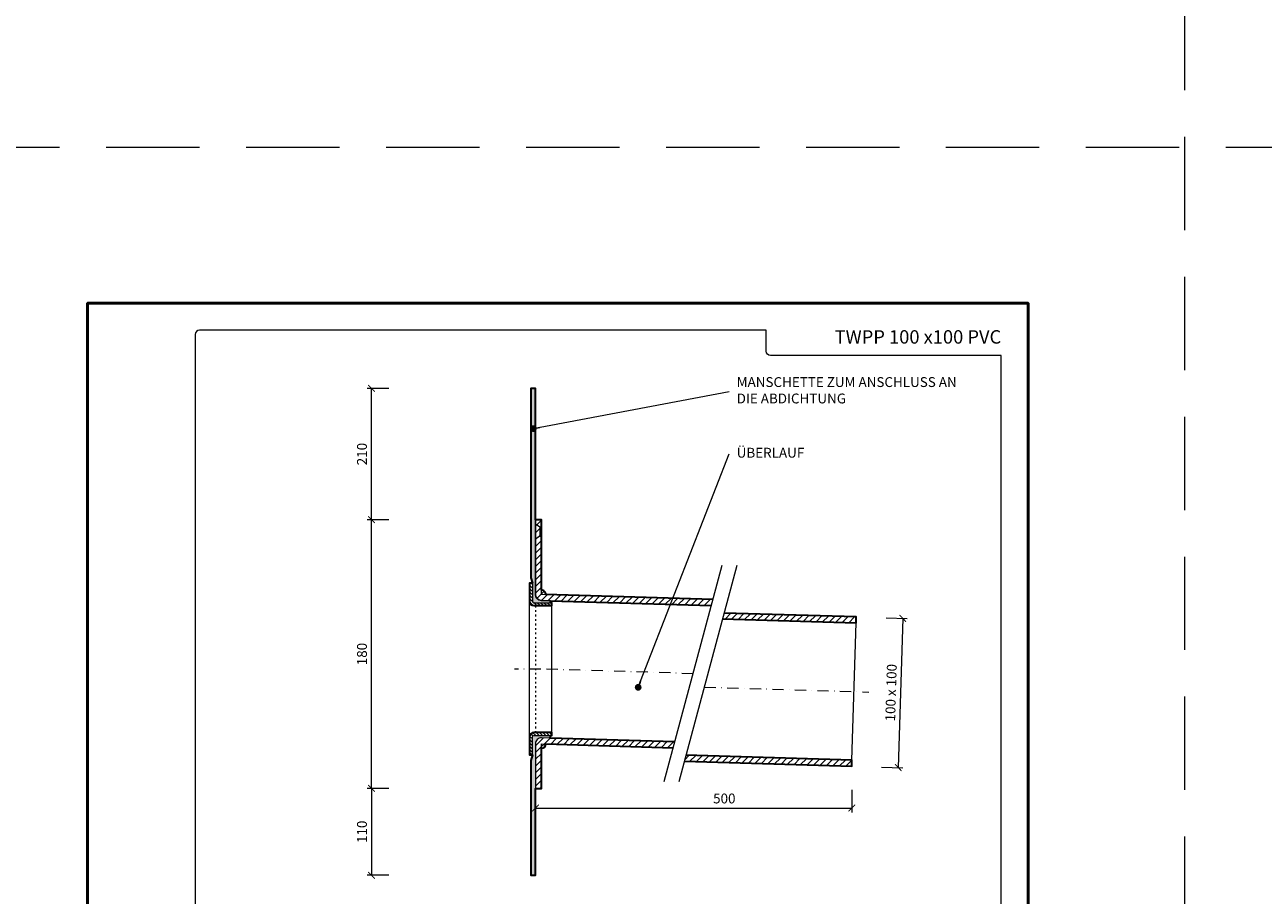
# Model space of a CAD drawing. Units: millimetres. Extents: x -6259 to 5968, y -8842 to 44775.
# Drawn here: x 1726 to 2556, y -2743 to -2160 of the extents above; entities that cross this region are included whole.
import ezdxf
from ezdxf.enums import TextEntityAlignment as Align

# ---------------------------------------------------------------- set-up
doc = ezdxf.new("R2010")
doc.units = ezdxf.units.MM
for name, pattern in [('ACAD_ISO03W100', [30, 12, -18]), ('DASHDOT2', [0.5, 0.25, -0.125, 0, -0.125]), ('HIDDEN2', [0.1875, 0.125, -0.0625])]:
    doc.linetypes.add(name, pattern=pattern)
doc.layers.get('DEFPOINTS').update_dxf_attribs({"color": 254, "lineweight": 30})
for name, color, linetype, lineweight in [('TOPWET_KOTY', 30, 'Continuous', 13), ('TOPWET_TENKOU', 142, 'Continuous', 13), ('TOPWET_TLUSTOU', 142, 'Continuous', 30), ('TOPWET_VYKRESOVE_POLE', 254, 'Continuous', 13), ('TOPWET_ČEŠTINA', 225, 'Continuous', 13)]:
    doc.layers.add(name, color=color, linetype=linetype, lineweight=lineweight)
doc.styles.add('BOLD_ARIAL_NARROW', font='txt')
doc.styles.add('REGULAR_ARIAL_NARROW', font='ARIALN.TTF')
doc.dimstyles.new('ISO-TW 1-3', dxfattribs={"dimscale": 3, "dimtxt": 2.2, "dimasz": 1.5, "dimexe": 1, "dimexo": 0, "dimgap": 0.75, "dimtad": 1, "dimdec": 0, "dimtxsty": 'REGULAR_ARIAL_NARROW', "dimblk": 'ARCHTICK', "dimcen": 0.5, "dimclrd": 256, "dimclre": 256, "dimclrt": 256, "dimadec": 0, "dimazin": 0, "dimtfac": 1, "dimtdec": 0, "dimtmove": 1, "dimatfit": 3, "dimldrblk": 'DOT', "dimfxl": 1, "dimtfill": 1, "dimtzin": 0, "dimlwd": -1, "dimlwe": -1, "dimarcsym": 0})
doc.dimstyles.new('PŘESNÉ ISO-TW 1-3', dxfattribs={"dimscale": 3, "dimtxt": 2.2, "dimasz": 1.5, "dimexe": 1, "dimexo": 0, "dimgap": 0.75, "dimtad": 1, "dimdec": 4, "dimtxsty": 'REGULAR_ARIAL_NARROW', "dimblk": 'ARCHTICK', "dimcen": 0.5, "dimclrd": 256, "dimclre": 256, "dimclrt": 256, "dimadec": 0, "dimazin": 0, "dimtfac": 1, "dimtdec": 4, "dimtmove": 1, "dimatfit": 3, "dimldrblk": 'DOT', "dimfxl": 1, "dimtzin": 0, "dimlwd": -1, "dimlwe": -1, "dimarcsym": 0})
pattern_1 = [(45, (3208.388299139635, 22333.49997993701), (-2.245064030267288, 2.245064030267288), [])]

# ---------------------------------------------------------------- blocks, each defined once
blk = doc.blocks.new('*U6')
at = {"layer": 'TOPWET_VYKRESOVE_POLE', "color": 243, "lineweight": 50, "ltscale": 10}
blk.add_lwpolyline([(-90.00000000000001, 297.0000000000011), (-114, 297.0000000000012), (-114, 0), (96, 0), (96, 297.0000000000012)], close=True, dxfattribs=at)
at = {"layer": 'TOPWET_VYKRESOVE_POLE', "ltscale": 10}
blk.add_lwpolyline([(90, 285.3333333333345), (38.49999999999454, 285.3333333333345, -0.414213562373095), (37.49999999999454, 286.3333333333345), (37.49999999999454, 291.0000000000012), (-89, 291.0000000000012, 0.4142135623730965), (-90, 290.0000000000012), (-90, 7.000000000001251, 0.414213562373095), (-89, 6.000000000001251), (89, 6.000000000001251, 0.414213562373095), (90, 7.000000000001251), (90, 285.3333333333345)], format="xyb", close=True, dxfattribs=at)
at = {"color": 7, "style": 'BOLD_ARIAL_NARROW'}
blk.add_attdef('01_OZNAČENÍ_VÝKRESU', text='', height=3, dxfattribs=at).set_placement((90.00000000000003, 291.0000000000012), align=Align.TOP_RIGHT)
at = {"color": 7}
for tag, p, height, style in [('03_A_NADPIS_HLAVNÍ_2_ŘADKY', (-87.5, 29.55000000000125), 3, 'BOLD_ARIAL_NARROW'), ('02_NADPIS_HLAVNÍ', (-87.50000000000273, 27.50000000000125), 3, 'BOLD_ARIAL_NARROW'), ('03_B_NADPIS_HLAVNÍ_2_ŘADKY', (-87.5, 25.35000000000124), 3, 'BOLD_ARIAL_NARROW'), ('04_KÓD_NEBO_PODNADPIS', (-87.5, 20.00000000000125), 2.2, 'REGULAR_ARIAL_NARROW'), ('07_REZERVNÍ_POLE', (-44.49999999999454, 20.00000000000124), 2.2, 'REGULAR_ARIAL_NARROW'), ('08_VÁHA_KG', (-44.49999999999454, 14.00000000000125), 2.2, 'REGULAR_ARIAL_NARROW'), ('05_TYP', (-87.49999999999727, 14.00000000000125), 2.2, 'REGULAR_ARIAL_NARROW'), ('06_MĚŘÍTKO', (-87.49999999999977, 8.000000000001247), 2.2, 'REGULAR_ARIAL_NARROW'), ('09_MATERIÁL', (-44.49999999999454, 8.000000000008523), 2.2, 'REGULAR_ARIAL_NARROW')]:
    blk.add_attdef(tag, p, '', height=height, dxfattribs=dict(at, style=style))
blk = doc.blocks.new('_ArchTick')
at = {"color": 0, "linetype": 'ByBlock', "const_width": 0.15}
blk.add_lwpolyline([(-0.5, -0.5), (0.5, 0.5)], dxfattribs=at)
blk = doc.blocks.new('_Dot')
at = {"color": 0, "linetype": 'ByBlock', "lineweight": -2}
blk.add_line((-0.5, 0), (-1, 0), dxfattribs=at)
at = {"color": 0, "linetype": 'ByBlock', "const_width": 0.5}
blk.add_lwpolyline([(-0.25, 0, 1), (0.25, 0, 1)], format="xyb", close=True, dxfattribs=at)
blk = doc.blocks.new('*D639')
at = {"layer": 'DEFPOINTS', "color": 0, "ltscale": 40, "transparency": 16777216}
for p in [(2303.255017990653, -2557.25791841912), (2300.256367080084, -2657.212948771356), (2311.451980054942, -2657.548817160603)]:
    blk.add_point(p, dxfattribs=at)
at = {"layer": 'TOPWET_KOTY', "ltscale": 40, "transparency": 16777216}
for p, q in [((2303.255017990653, -2557.25791841912), (2317.449281876078, -2557.683746335683)), ((2314.450630965511, -2557.593786808366), (2311.451980054942, -2657.548817160603)), ((2300.256367080084, -2657.212948771356), (2314.450630965509, -2657.63877668792))]:
    blk.add_line(p, q, dxfattribs=at)
at = {"layer": 'TOPWET_KOTY', "ltscale": 40, "transparency": 16777216, "xscale": 4.5, "yscale": 4.5, "zscale": 4.5}
for p, rotation in [((2314.450630965511, -2557.593786808366), 88.28164199834377), ((2311.451980054942, -2657.548817160603), 268.2816419983438)]:
    blk.add_blockref('_ArchTick', p, dxfattribs=dict(at, rotation=rotation))
at = {"layer": 'TOPWET_KOTY', "ltscale": 40, "transparency": 16777216, "insert": (2307.403801325678, -2607.404876858947), "char_height": 6.600000000000001, "attachment_point": 5, "rotation": 88.2816419983438, "style": 'REGULAR_ARIAL_NARROW'}
blk.add_mtext('100 x 100', dxfattribs=at)
blk = doc.blocks.new('*D538')
at = {"layer": 'DEFPOINTS', "color": 0, "ltscale": 40, "transparency": 16777216}
for p in [(2068.38829913963, -2672.570072270832), (2280.265361009639, -2672.570072270832), (2280.265361009639, -2684.670093560293)]:
    blk.add_point(p, dxfattribs=at)
at = {"layer": 'TOPWET_KOTY', "ltscale": 40, "transparency": 16777216}
for p, q in [((2068.38829913963, -2672.570072270832), (2068.38829913963, -2687.670093560293)), ((2280.265361009639, -2672.570072270832), (2280.265361009639, -2687.670093560293)), ((2068.38829913963, -2684.670093560293), (2280.265361009639, -2684.670093560293))]:
    blk.add_line(p, q, dxfattribs=at)
at = {"layer": 'TOPWET_KOTY', "ltscale": 40, "transparency": 16777216, "xscale": 4.5, "yscale": 4.5, "zscale": 4.5, "rotation": 180}
blk.add_blockref('_ArchTick', (2068.38829913963, -2684.670093560293), dxfattribs=at)
at = {"layer": 'TOPWET_KOTY', "ltscale": 40, "transparency": 16777216, "xscale": 4.5, "yscale": 4.5, "zscale": 4.5}
blk.add_blockref('_ArchTick', (2280.265361009639, -2684.670093560293), dxfattribs=at)
at = {"layer": 'TOPWET_KOTY', "ltscale": 40, "transparency": 16777216, "insert": (2194.88829913963, -2679.120093560293), "char_height": 6.600000000000001, "attachment_point": 5, "style": 'REGULAR_ARIAL_NARROW'}
blk.add_mtext('500', dxfattribs=at)
blk = doc.blocks.new('*D539')
at = {"layer": 'DEFPOINTS', "color": 0, "ltscale": 40, "transparency": 16777216}
for p in [(1958.574048029273, -2491.500017999989), (1970.077039103427, -2491.500017999989), (1970.077039103427, -2671.500017999989)]:
    blk.add_point(p, dxfattribs=at)
at = {"layer": 'TOPWET_KOTY', "ltscale": 40, "transparency": 16777216}
for p, q in [((1970.077039103427, -2491.500017999989), (1955.574048029273, -2491.500017999989)), ((1958.574048029274, -2671.500017999989), (1958.574048029273, -2491.500017999989)), ((1970.077039103427, -2671.500017999989), (1955.574048029274, -2671.500017999989))]:
    blk.add_line(p, q, dxfattribs=at)
at = {"layer": 'TOPWET_KOTY', "ltscale": 40, "transparency": 16777216, "xscale": 4.5, "yscale": 4.5, "zscale": 4.5}
for p, rotation in [((1958.574048029273, -2491.500017999989), 90), ((1958.574048029274, -2671.500017999989), 270)]:
    blk.add_blockref('_ArchTick', p, dxfattribs=dict(at, rotation=rotation))
at = {"layer": 'TOPWET_KOTY', "ltscale": 40, "transparency": 16777216, "insert": (1953.024048029272, -2581.500017999989), "char_height": 6.600000000000001, "attachment_point": 5, "rotation": 90, "style": 'REGULAR_ARIAL_NARROW', "bg_fill": 3, "box_fill_scale": 1.1, "bg_fill_color": 256, "bg_fill_true_color": 13158600, "bg_fill_transparency": 0}
blk.add_mtext('180', dxfattribs=at)
blk = doc.blocks.new('*D540')
at = {"layer": 'DEFPOINTS', "color": 0, "ltscale": 40, "transparency": 16777216}
for p in [(1970.077039103427, -2671.500017999989), (1958.574048029272, -2729.696508010294), (1970.077039103428, -2729.696508010294)]:
    blk.add_point(p, dxfattribs=at)
at = {"layer": 'TOPWET_KOTY', "ltscale": 40, "transparency": 16777216}
for p, q in [((1970.077039103427, -2671.500017999989), (1955.574048029272, -2671.500017999989)), ((1958.574048029272, -2671.500017999989), (1958.574048029272, -2729.696508010294)), ((1970.077039103428, -2729.696508010294), (1955.574048029272, -2729.696508010294))]:
    blk.add_line(p, q, dxfattribs=at)
at = {"layer": 'TOPWET_KOTY', "ltscale": 40, "transparency": 16777216, "xscale": 4.5, "yscale": 4.5, "zscale": 4.5}
for p, rotation in [((1958.574048029272, -2671.500017999989), 90), ((1958.574048029272, -2729.696508010294), 270)]:
    blk.add_blockref('_ArchTick', p, dxfattribs=dict(at, rotation=rotation))
at = {"layer": 'TOPWET_KOTY', "ltscale": 40, "transparency": 16777216, "insert": (1953.02404802927, -2700.598263005141), "char_height": 6.600000000000001, "attachment_point": 5, "rotation": 90, "style": 'REGULAR_ARIAL_NARROW', "bg_fill": 3, "box_fill_scale": 1.1, "bg_fill_color": 256, "bg_fill_true_color": 13158600, "bg_fill_transparency": 0}
blk.add_mtext('110', dxfattribs=at)
blk = doc.blocks.new('*D541')
at = {"layer": 'DEFPOINTS', "color": 0, "ltscale": 40, "transparency": 16777216}
for p in [(1958.574048029272, -2403.500017999996), (1970.077039103427, -2403.500017999996), (1970.077039103427, -2491.500017999989)]:
    blk.add_point(p, dxfattribs=at)
at = {"layer": 'TOPWET_KOTY', "ltscale": 40, "transparency": 16777216}
for p, q in [((1970.077039103427, -2403.500017999996), (1955.574048029272, -2403.500017999996)), ((1958.574048029272, -2491.500017999989), (1958.574048029272, -2403.500017999996)), ((1970.077039103427, -2491.500017999989), (1955.574048029272, -2491.500017999989))]:
    blk.add_line(p, q, dxfattribs=at)
at = {"layer": 'TOPWET_KOTY', "ltscale": 40, "transparency": 16777216, "xscale": 4.5, "yscale": 4.5, "zscale": 4.5}
for p, rotation in [((1958.574048029272, -2403.500017999996), 90), ((1958.574048029272, -2491.500017999989), 270)]:
    blk.add_blockref('_ArchTick', p, dxfattribs=dict(at, rotation=rotation))
at = {"layer": 'TOPWET_KOTY', "ltscale": 40, "transparency": 16777216, "insert": (1953.02404802927, -2447.500017999992), "char_height": 6.600000000000001, "attachment_point": 5, "rotation": 90, "style": 'REGULAR_ARIAL_NARROW', "bg_fill": 3, "box_fill_scale": 1.1, "bg_fill_color": 256, "bg_fill_true_color": 13158600, "bg_fill_transparency": 0}
blk.add_mtext('210', dxfattribs=at)

msp = doc.modelspace()

# ---------------------------------------------------------------- hatches: boundary and pattern name
at = {"layer": 'TOPWET_TENKOU', "linetype": 'Continuous', "ltscale": 40}
h = msp.add_hatch(dxfattribs=at)
h.set_pattern_fill('DOTS', color=256, scale=0.5, angle=59.99999999999999, style=0)
h.set_pattern_definition([(59.99999999999999, (6568.388299139637, 22333.49997993701), (-0.4889701642538981, 0.7405788321269491), [0, -0.79375])])
edge = h.paths.add_edge_path()
edge.add_line((2078.427831770785, -2545.758013693696), (2072.268353103197, -2545.573229333655))
edge.add_arc((2072.388299139629, -2541.575028119565), 4.000000000000512, 179.9999999999967, 268.28164199821293, ccw=False)
edge.add_line((2068.388299139629, -2541.575028119565), (2068.388299139629, -2403.500017999992))
edge.add_line((2068.388299139629, -2403.500017999992), (2065.388299139629, -2403.500017999992))
edge.add_line((2065.388299139629, -2403.500017999992), (2065.388299139629, -2530.343717257907))
edge.add_line((2065.388299139629, -2530.343717257907), (2066.388299139629, -2534.075768065475))
edge.add_line((2066.388299139629, -2534.075768065475), (2066.388299139629, -2546.075768065475))
edge.add_arc((2067.388299139629, -2546.075768065475), 1, 180, 270)
edge.add_line((2067.388299139629, -2547.075768065475), (2078.388299139629, -2547.075768065475))
edge.add_line((2078.388299139629, -2547.075768065475), (2078.427831770785, -2545.758013693696))
at = {"layer": 'TOPWET_TENKOU', "ltscale": 40}
h = msp.add_hatch(dxfattribs=at)
h.set_pattern_fill('ANSI31', color=256)
h.set_pattern_definition([(45, (2073.674309085004, -2539.960645964711), (-2.245064030267288, 2.245064030267288), [])])
h.paths.add_polyline_path([(2072.388299139629, -2538.597523060213), (2072.388299139629, -2541.575028120435), (2075.387540067063, -2541.665005348259, 0.420817941059044)], flags=17)
h.paths.add_polyline_path([(2072.388299139629, -2541.575028120435), (2072.388299139629, -2491.500017999988), (2068.388299139629, -2491.500017999988), (2068.388299139629, -2541.575028119565, 0.4054564330821018), (2072.268353103199, -2545.573229333655), (2186.07373064892, -2548.987390660222), (2187.137458865046, -2545.017502912197)])
h = msp.add_hatch(dxfattribs=at)
h.set_pattern_fill('ANSI31', color=256, scale=0.5, angle=90)
h.set_pattern_definition([(135, (9088.388299139637, 22383.52247487679), (-1.122532015133644, -1.122532015133644), [])])
edge = h.paths.add_edge_path()
edge.add_line((2079.388299139629, -2549.075768065475), (2067.388299139629, -2549.075768065475))
edge.add_arc((2067.388299139629, -2546.075768065475), 3, 180, 270, ccw=False)
edge.add_line((2064.388299139629, -2546.075768065475), (2064.388299139629, -2534.075768065475))
edge.add_line((2064.388299139629, -2534.075768065475), (2066.388299139629, -2534.075768065475))
edge.add_line((2066.388299139629, -2534.075768065475), (2066.388299139629, -2546.075768065475))
edge.add_arc((2067.388299139629, -2546.075768065475), 1, 180, 270)
edge.add_line((2067.388299139629, -2547.075768065475), (2079.388299139629, -2547.075768065475))
edge.add_line((2079.388299139629, -2547.075768065475), (2079.388299139629, -2549.075768065475))
h = msp.add_hatch(dxfattribs=at)
h.set_pattern_fill('ANSI31', color=256)
h.set_pattern_definition(pattern_1)
h.paths.add_polyline_path([(2283.264011920204, -2556.658188237008), (2194.730024942321, -2554.002168627674), (2193.666296726057, -2557.972056376213), (2283.144065883781, -2560.656389451098)])
h = msp.add_hatch(dxfattribs=at)
h.set_pattern_fill('ANSI31', color=256, scale=0.5, angle=90)
h.set_pattern_definition([(135, (4888.388299139635, 24715.49997993702), (-1.122532015133644, -1.122532015133644), [])])
edge = h.paths.add_edge_path()
edge.add_line((2079.388299139629, -2634.098263005257), (2067.388299139629, -2634.098263005257))
edge.add_arc((2067.388299139629, -2637.098263005257), 3, 90, 180)
edge.add_line((2064.388299139629, -2637.098263005257), (2064.388299139629, -2649.098263005257))
edge.add_line((2064.388299139629, -2649.098263005257), (2066.388299139629, -2649.098263005257))
edge.add_line((2066.388299139629, -2649.098263005257), (2066.388299139629, -2637.098263005257))
edge.add_arc((2067.388299139629, -2637.098263005257), 1, 90, 180, ccw=False)
edge.add_line((2067.388299139629, -2636.098263005257), (2079.388299139629, -2636.098263005257))
edge.add_line((2079.388299139629, -2636.098263005257), (2079.388299139629, -2634.098263005257))
at = {"layer": 'TOPWET_TENKOU', "linetype": 'Continuous', "ltscale": 40}
h = msp.add_hatch(dxfattribs=at)
h.set_pattern_fill('DOTS', color=256, scale=0.5, angle=59.99999999999999, style=0)
h.set_pattern_definition([(59.99999999999999, (4888.388299139635, 24715.49997993702), (-0.4889701642538981, 0.7405788321269491), [0, -0.79375])])
edge = h.paths.add_edge_path()
edge.add_line((2078.337346335104, -2637.796689820523), (2072.508245176051, -2637.621816785741))
edge.add_arc((2072.388299372478, -2641.62001823977), 4.000000232849492, 88.28164543522347, 179.9999965631235)
edge.add_line((2068.388299139629, -2641.62001799983), (2068.388299138845, -2729.69650801054))
edge.add_line((2068.388299138845, -2729.69650801054), (2065.388299138845, -2729.696508010529))
edge.add_line((2065.388299138845, -2729.696508010529), (2065.388299139507, -2652.830313812832))
edge.add_line((2065.388299139507, -2652.830313812832), (2066.388299139519, -2649.098263005268))
edge.add_line((2066.388299139519, -2649.098263005268), (2066.388299139559, -2637.098263005268))
edge.add_arc((2067.388299139559, -2637.098263005271), 1, 89.99999999979161, 179.9999999997916, ccw=False)
edge.add_line((2067.388299139563, -2636.098263005271), (2078.388299139563, -2636.098263005308))
edge.add_line((2078.388299139563, -2636.098263005308), (2078.337346335104, -2637.796689820523))
at = {"layer": 'TOPWET_TENKOU', "ltscale": 40}
h = msp.add_hatch(dxfattribs=at)
h.set_pattern_fill('ANSI31', color=256)
h.set_pattern_definition([(45, (4888.388299139635, 24715.49997993702), (-2.245064030267288, 2.245064030267288), [])])
h.paths.add_polyline_path([(2075.386950050196, -2641.709977527309), (2072.388299139629, -2641.620017999991), (2072.388299139629, -2644.620017999991, 0.4054564330825968)], flags=17)
edge = h.paths.add_edge_path()
edge.add_line((2160.544253457431, -2644.264696629529), (2161.607981673738, -2640.294808880826))
edge.add_line((2161.607981673738, -2640.294808880826), (2072.50824541589, -2637.621816792936))
edge.add_arc((2072.388299372478, -2641.62001823977), 4.000000232849183, 88.28164199824062, 180)
edge.add_line((2068.388299139629, -2641.62001823977), (2068.388299139629, -2671.500017999988))
edge.add_line((2068.388299139629, -2671.500017999988), (2072.388299139629, -2671.500017999988))
edge.add_line((2072.388299139629, -2671.500017999988), (2072.388299139629, -2641.620017999991))
edge.add_line((2072.388299139629, -2641.620017999991), (2160.544253457431, -2644.264696629529))
h = msp.add_hatch(dxfattribs=at)
h.set_pattern_fill('ANSI31', color=256)
h.set_pattern_definition(pattern_1)
h.paths.add_polyline_path([(2169.200547751013, -2649.279474596304), (2168.136819534708, -2653.249362344999), (2280.265361009639, -2656.613218589246), (2280.385307046062, -2652.615017375156)])

# ---------------------------------------------------------------- linework, layer by layer
at = {"layer": 'DEFPOINTS', "linetype": 'HIDDEN2', "lineweight": 5, "ltscale": 500}
for p, q in [((2503.388314993199, -4547.500017999995), (2503.388327951389, -1036.500017999992)), ((5968.388299139629, -2241.999990936404), (-611.6117008603713, -2242.000035812103))]:
    msp.add_line(p, q, dxfattribs=at)
at = {"layer": 'TOPWET_TENKOU', "ltscale": 40}
for p, q in [((2071.388299139629, -2496.500017999992), (2068.388299139629, -2494.500017999992)), ((2071.388299139629, -2496.500017999992), (2072.388299139629, -2496.500017999992)), ((2071.388299139629, -2496.500017999992), (2071.388299139629, -2502.500017999984)), ((2071.388299139629, -2502.500017999984), (2068.388299139629, -2504.500017999984)), ((2071.388299139629, -2502.500017999984), (2072.388299139629, -2502.500017999984))]:
    msp.add_line(p, q, dxfattribs=at)
for points in [[(2078.427831770785, -2545.758013693696), (2072.268353103197, -2545.573229333655, -0.4054564330819327), (2068.388299139629, -2541.575028119565), (2068.388299139629, -2403.500017999992), (2065.388299139629, -2403.500017999992), (2065.388299139629, -2530.343717257907), (2066.388299139629, -2534.075768065475), (2066.388299139629, -2546.075768065475, 0.414213562373095), (2067.388299139629, -2547.075768065475), (2078.388299139629, -2547.075768065475)], [(2079.388299139629, -2549.075768065475), (2067.388299139629, -2549.075768065475, -0.414213562373095), (2064.388299139629, -2546.075768065475), (2064.388299139629, -2534.075768065475), (2066.388299139629, -2534.075768065475), (2066.388299139629, -2546.075768065475, 0.414213562373095), (2067.388299139629, -2547.075768065475), (2079.388299139629, -2547.075768065475)], [(2079.388299139629, -2634.098263005257), (2067.388299139629, -2634.098263005257, 0.414213562373095), (2064.388299139629, -2637.098263005257), (2064.388299139629, -2649.098263005257), (2066.388299139629, -2649.098263005257), (2066.388299139629, -2637.098263005257, -0.414213562373095), (2067.388299139629, -2636.098263005257), (2079.388299139629, -2636.098263005257)], [(2078.337346335104, -2637.796689820523), (2072.508245176051, -2637.621816785741, 0.4230252202958917), (2068.388299139629, -2641.62001799983), (2068.388299138845, -2729.69650801054), (2065.388299138845, -2729.696508010529), (2065.388299139507, -2652.830313812832), (2066.388299139519, -2649.098263005268), (2066.388299139559, -2637.098263005268, -0.414213562373095), (2067.388299139563, -2636.098263005271), (2078.388299139563, -2636.098263005308)]]:
    msp.add_lwpolyline(points, format="xyb", close=True, dxfattribs=at)
for points in [[(2187.137458865046, -2545.017502912197), (2072.388299139629, -2541.575028120435), (2072.388299139629, -2491.500017999988), (2068.388299139629, -2491.500017999988), (2068.388299139629, -2541.575028119565, 0.4054564330821019), (2072.268353103199, -2545.573229333655), (2186.07373064892, -2548.987390660222)], [(2161.607981673739, -2640.294808880826), (2072.508245176051, -2637.621816785741, 0.4230252556555159), (2068.388299139629, -2641.62001799983), (2068.388299139629, -2671.500017999988), (2072.388299139629, -2671.500017999988), (2072.388299139629, -2641.620017999991), (2160.544253457432, -2644.264696629525)]]:
    msp.add_lwpolyline(points, format="xyb", dxfattribs=at)
for points in [[(2193.252284543926, -2522.19666279919), (2154.429427778548, -2667.08553674255)], [(2203.252284543926, -2522.19666279919), (2164.429427778548, -2667.08553674255)], [(2064.388299139629, -2637.098263005257), (2064.388299139629, -2546.075768065475)], [(2079.388299139629, -2634.098263005257), (2079.388299139629, -2549.075768065475)], [(2280.385307046062, -2652.615017375156), (2283.144065883781, -2560.656389451098)]]:
    msp.add_lwpolyline(points, dxfattribs=at)
at = {"layer": 'TOPWET_TENKOU', "linetype": 'ACAD_ISO03W100', "ltscale": 0.1}
msp.add_lwpolyline([(2068.388299139629, -2549.075768065475), (2068.388299139629, -2634.098263005257)], dxfattribs=at)
at = {"layer": 'TOPWET_TENKOU', "linetype": 'DASHDOT2', "ltscale": 30}
for points in [[(2072.038048334251, -2591.58701553538), (2054.436177186583, -2591.587015535351)], [(2173.84085616142, -2594.641099770186), (2072.038048334303, -2591.58701553538)], [(2181.81688634232, -2603.637269409457), (2291.760189500145, -2606.935568504181)]]:
    msp.add_lwpolyline(points, dxfattribs=at)
at = {"layer": 'TOPWET_TENKOU', "ltscale": 40}
for centre, start, end in [((2072.388299139629, -2541.597523060213), 358.7110745228122, 90), ((2072.388299139629, -2641.620017999991), 270, 358.2816419982453)]:
    msp.add_arc(centre, 3, start, end, dxfattribs=at)
at = {"layer": 'TOPWET_TLUSTOU', "ltscale": 40}
for points in [[(2187.137458865046, -2545.017502912197), (2075.387540067063, -2541.665005348259, 0.4208179410591714), (2072.388299139629, -2538.597523060213), (2072.388299139629, -2491.500017999988), (2068.388299139629, -2491.500017999988), (2068.388299139629, -2403.500017999992), (2065.388299139629, -2403.500017999992), (2065.388299139629, -2530.343717257907), (2066.388299139629, -2534.075768065475), (2064.388299139629, -2534.075768065475), (2064.388299139629, -2546.075768065475, 0.414213562373095), (2067.388299139629, -2549.075768065475), (2079.388299139629, -2549.075768065475), (2079.388299139629, -2547.075768065475), (2078.388299139629, -2547.075768065475), (2078.427831770768, -2545.758013693692), (2186.07373064892, -2548.987390660222)], [(2161.607981673739, -2640.294808880826), (2078.337346335104, -2637.796689820523), (2078.388299139564, -2636.098263005257), (2079.388299139629, -2636.098263005257), (2079.388299139629, -2634.098263005257), (2067.388299139629, -2634.098263005257, 0.414213562373095), (2064.388299139629, -2637.098263005257), (2064.388299139629, -2649.098263005257), (2066.388299139519, -2649.098263005231), (2065.388299139507, -2652.830313812832), (2065.388299138845, -2729.696508010529), (2068.388299138845, -2729.69650801054), (2068.388299139629, -2671.500017999988), (2072.388299139629, -2671.500017999988), (2072.388299139629, -2644.620017999991, 0.4054564330824456), (2075.386950050196, -2641.709977527309), (2160.544253457432, -2644.264696629525)]]:
    msp.add_lwpolyline(points, format="xyb", dxfattribs=at)
for points in [[(2193.666296726057, -2557.972056376213), (2283.144065883781, -2560.656389451098), (2283.264011920204, -2556.658188237008), (2194.730024942321, -2554.002168627674)], [(2168.136819534709, -2653.249362344999), (2280.265361009639, -2656.613218589246), (2280.385307046062, -2652.615017375156), (2169.200547751013, -2649.279474596304)]]:
    msp.add_lwpolyline(points, dxfattribs=at)

# ---------------------------------------------------------------- block references
at = {"layer": 'TOPWET_TENKOU', "ltscale": 40}
ref = msp.add_blockref('*U6', (2110.388299139629, -3237.500017999995), dxfattribs=dict(at, xscale=3, yscale=3, zscale=3))
ref.add_attrib('01_OZNAČENÍ_VÝKRESU', 'TWPP 100 x100 PVC', dxfattribs={"layer": '0', "color": 7, "height": 9, "style": 'BOLD_ARIAL_NARROW'}).set_placement((2380.388299139629, -2364.500017999992), align=Align.TOP_RIGHT)

# ---------------------------------------------------------------- texts
at = {"layer": 'TOPWET_ČEŠTINA', "ltscale": 40, "char_height": 6.6, "attachment_point": 4, "style": 'REGULAR_ARIAL_NARROW'}
for s, insert, width in [('MANSCHETTE ZUM ANSCHLUSS AN DIE ABDICHTUNG', (2203.172235379303, -2405.61987191068), 151.62732475348), ('ÜBERLAUF', (2203.172235379303, -2447.453051291057), 51.97855307587997)]:
    msp.add_mtext(s, dxfattribs=dict(at, insert=insert, width=width))

# ---------------------------------------------------------------- dimensions: what is measured, and where the dimension line sits
at = {"layer": 'TOPWET_KOTY', "ltscale": 40}
dim = msp.add_aligned_dim(p1=(2303.255017990653, -2557.25791841912), p2=(2300.256367080085, -2657.212948771357), distance=11.200649867649581, text='<> x 100', dimstyle='PŘESNÉ ISO-TW 1-3', dxfattribs=at)
dim.commit()
dim.dimension.update_dxf_attribs({"geometry": '*D639', "text_midpoint": (2307.403801325678, -2607.404876858947)})
dim = msp.add_linear_dim(base=(2280.265361009639, -2684.670093560293), p1=(2068.38829913963, -2672.570072270832), p2=(2280.265361009639, -2672.570072270832), text='500', dimstyle='PŘESNÉ ISO-TW 1-3', dxfattribs=at)
dim.commit()
dim.dimension.update_dxf_attribs({"geometry": '*D538', "text_midpoint": (2194.88829913963, -2684.670093560293), "dimtype": 160})

# ---------------------------------------------------------------- leaders
at = {"layer": 'TOPWET_ČEŠTINA', "ltscale": 40}
for points in [[(2066.961051223788, -2430.460570244551), (2198.172235379303, -2405.61987191068)], [(2137.192419416215, -2603.784260389279), (2198.172235379303, -2447.453051291057)]]:
    msp.add_leader(points, dimstyle='PŘESNÉ ISO-TW 1-3', dxfattribs=at)

# ---------------------------------------------------------------- next in the draw order: dimensions: what is measured, and where the dimension line sits
at = {"layer": 'TOPWET_KOTY', "ltscale": 40}
dim = msp.add_linear_dim(base=(1958.574048029273, -2491.500017999989), p1=(1970.077039103426, -2671.500017999988), p2=(1970.077039103426, -2491.500017999988), angle=90, dimstyle='ISO-TW 1-3', dxfattribs=at)
dim.commit()
dim.dimension.update_dxf_attribs({"geometry": '*D539', "text_midpoint": (1953.024048029272, -2581.500017999989)})

# ---------------------------------------------------------------- next in the draw order: dimensions: what is measured, and where the dimension line sits
for base, p1, p2, text, picture, middle in [((1958.574048029272, -2403.500017999996), (1970.077039103426, -2491.500017999988), (1970.077039103426, -2403.500017999995), '210', '*D541', (1953.02404802927, -2447.500017999992)), ((1958.574048029272, -2729.696508010294), (1970.077039103426, -2671.500017999988), (1970.077039103427, -2729.696508010293), '110', '*D540', (1953.02404802927, -2700.598263005141))]:
    dim = msp.add_linear_dim(base=base, p1=p1, p2=p2, angle=90, text=text, dimstyle='ISO-TW 1-3', dxfattribs=at)
    dim.commit()
    dim.dimension.update_dxf_attribs({"geometry": picture, "text_midpoint": middle})

doc.saveas('drawing.dxf')
